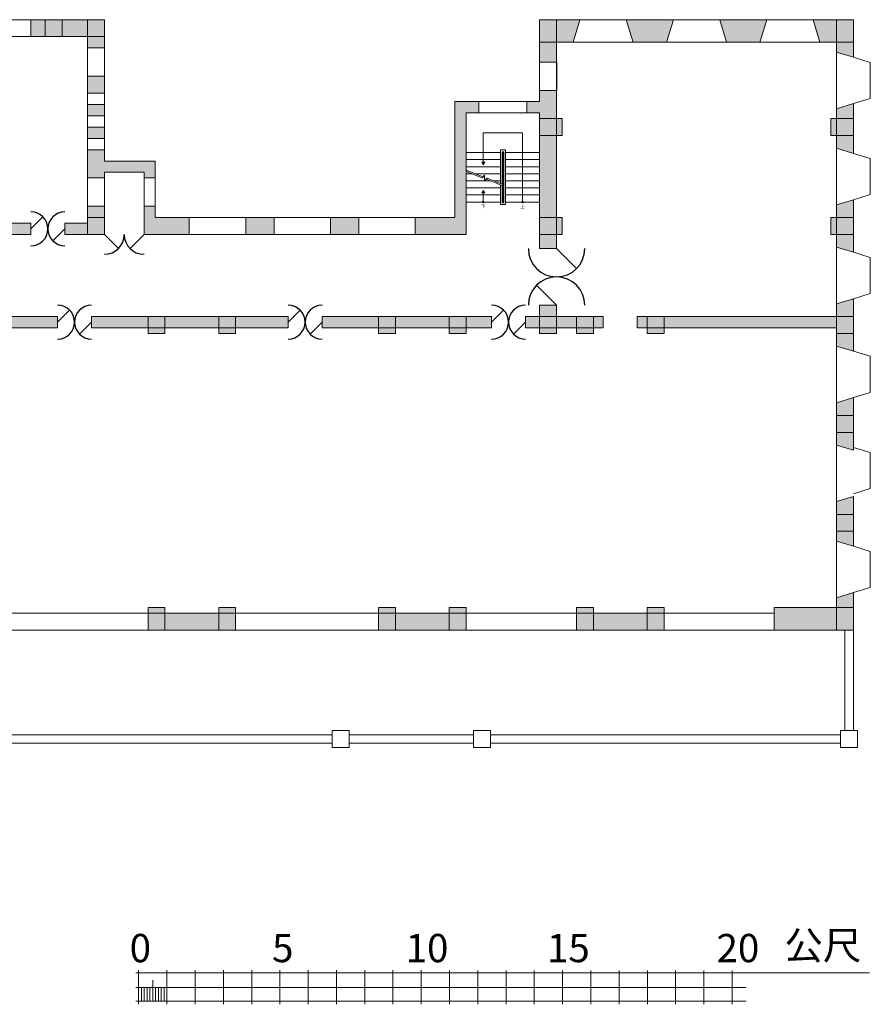
# Model space of a CAD drawing. Units: millimetres. Extents: x 740.5 to 809.9, y 586.8 to 621.6.
# Drawn here: x 779.8 to 809.9, y 586.8 to 621.6 of the extents above; entities that cross this region are included whole.
import ezdxf

# ---------------------------------------------------------------- set-up
doc = ezdxf.new("R2010")
doc.units = ezdxf.units.MM
doc.layers.add('柱', color=7, linetype='Continuous', lineweight=15)
doc.layers.add('牆', color=7, linetype='Continuous', lineweight=15)

msp = doc.modelspace()

# ---------------------------------------------------------------- hatches: boundary and pattern name
at = {"lineweight": 5}
for points in [[(796.239, 616.573), (796.139, 616.573), (796.189, 616.486)], [(796.189, 615.579), (796.139, 615.493), (796.239, 615.493)], [(796.164, 615.167, 1), (796.214, 615.167, 1)], [(797.554, 615.167, 1), (797.604, 615.167, 1)]]:
    msp.add_hatch(color=256, dxfattribs=at).paths.add_polyline_path(points)
at = {"layer": '柱'}
h = msp.add_hatch(color=256, dxfattribs=at)
h.paths.add_polyline_path([(741.284, 621.617), (740.684, 621.617), (740.684, 621.017), (741.284, 621.017)])
h.paths.add_polyline_path([(744.484, 621.617), (743.884, 621.617), (743.884, 621.017), (744.484, 621.017)])
h.paths.add_polyline_path([(747.784, 621.617), (747.184, 621.617), (747.184, 621.017), (747.784, 621.017)])
h.paths.add_polyline_path([(750.984, 621.617), (750.384, 621.617), (750.384, 621.017), (750.984, 621.017)])
h.paths.add_polyline_path([(741.284, 611.117), (740.684, 611.117), (740.684, 610.517), (741.284, 610.517)])
h.paths.add_polyline_path([(741.284, 607.617), (740.684, 607.617), (740.684, 607.017), (741.284, 607.017)])
h.paths.add_polyline_path([(741.284, 604.117), (740.684, 604.117), (740.684, 603.517), (741.284, 603.517)])
h.paths.add_polyline_path([(741.284, 600.817), (740.684, 600.817), (740.684, 600.017), (741.284, 600.017)])
h.paths.add_polyline_path([(748.384, 600.817), (747.784, 600.817), (747.784, 600.017), (748.384, 600.017)])
h.paths.add_polyline_path([(750.984, 611.317), (750.384, 611.317), (750.384, 610.717), (750.984, 610.717)])
h.paths.add_polyline_path([(752.284, 611.117), (751.684, 611.117), (751.684, 610.517), (752.284, 610.517)])
h.paths.add_polyline_path([(752.284, 600.817), (751.684, 600.817), (751.684, 600.017), (752.284, 600.017)])
h.paths.add_polyline_path([(758.084, 600.817), (757.484, 600.817), (757.484, 600.017), (758.084, 600.017)])
h.paths.add_polyline_path([(758.084, 611.117), (757.484, 611.117), (757.484, 610.517), (758.084, 610.517)])
h.paths.add_polyline_path([(761.984, 611.117), (761.384, 611.117), (761.384, 610.517), (761.984, 610.517)])
h.paths.add_polyline_path([(761.984, 600.817), (761.384, 600.817), (761.384, 600.017), (761.984, 600.017)])
h.paths.add_polyline_path([(764.784, 614.617), (764.184, 614.617), (764.184, 614.017), (764.784, 614.017)])
h.paths.add_polyline_path([(764.784, 621.617), (764.184, 621.617), (764.184, 621.017), (764.784, 621.017)])
h.paths.add_polyline_path([(766.284, 621.617), (765.684, 621.617), (765.684, 621.017), (766.284, 621.017)])
h.paths.add_polyline_path([(770.984, 621.617), (770.384, 621.617), (770.384, 621.017), (770.984, 621.017)])
h.paths.add_polyline_path([(770.984, 614.417), (770.584, 614.417), (770.584, 613.817), (770.984, 613.817)])
h.paths.add_polyline_path([(770.984, 611.317), (770.584, 611.317), (770.584, 610.717), (770.984, 610.717)])
h.paths.add_polyline_path([(767.784, 611.117), (767.184, 611.117), (767.184, 610.517), (767.784, 610.517)])
h.paths.add_polyline_path([(767.784, 600.817), (767.184, 600.817), (767.184, 600.017), (767.784, 600.017)])
h.paths.add_polyline_path([(776.584, 621.617), (775.984, 621.617), (775.984, 621.017), (776.584, 621.017)])
h.paths.add_polyline_path([(776.384, 614.417), (775.984, 614.417), (775.984, 613.817), (776.384, 613.817)])
h.paths.add_polyline_path([(776.384, 611.317), (775.984, 611.317), (775.984, 610.717), (776.384, 610.717)])
h.paths.add_polyline_path([(779.126, 611.117), (778.526, 611.117), (778.526, 610.517), (779.126, 610.517)])
h.paths.add_polyline_path([(782.784, 614.617), (782.184, 614.617), (782.184, 614.017), (782.784, 614.017)])
h.paths.add_polyline_path([(782.784, 621.617), (782.184, 621.617), (782.184, 621.017), (782.784, 621.017)])
h.paths.add_polyline_path([(781.284, 621.617), (780.684, 621.617), (780.684, 621.017), (781.284, 621.017)])
h.paths.add_polyline_path([(784.926, 611.117), (784.326, 611.117), (784.326, 610.517), (784.926, 610.517)])
h.paths.add_polyline_path([(787.426, 611.117), (786.826, 611.117), (786.826, 610.517), (787.426, 610.517)])
h.paths.add_polyline_path([(784.926, 600.817), (784.326, 600.817), (784.326, 600.017), (784.926, 600.017)])
h.paths.add_polyline_path([(779.126, 600.817), (778.526, 600.817), (778.526, 600.017), (779.126, 600.017)])
h.paths.add_polyline_path([(787.426, 600.817), (786.826, 600.817), (786.826, 600.017), (787.426, 600.017)])
h.paths.add_polyline_path([(793.084, 600.817), (792.484, 600.817), (792.484, 600.017), (793.084, 600.017)])
h.paths.add_polyline_path([(795.584, 600.817), (794.984, 600.817), (794.984, 600.017), (795.584, 600.017)])
h.paths.add_polyline_path([(800.084, 600.817), (799.484, 600.817), (799.484, 600.017), (800.084, 600.017)])
h.paths.add_polyline_path([(802.584, 600.817), (801.984, 600.817), (801.984, 600.017), (802.584, 600.017)])
h.paths.add_polyline_path([(809.284, 600.817), (808.684, 600.817), (808.684, 600.017), (809.284, 600.017)])
h.paths.add_polyline_path([(809.284, 604.117), (808.684, 604.117), (808.684, 603.517), (809.284, 603.517)])
h.paths.add_polyline_path([(809.284, 607.617), (808.684, 607.617), (808.684, 607.017), (809.284, 607.017)])
h.paths.add_polyline_path([(809.284, 611.117), (808.684, 611.117), (808.684, 610.517), (809.284, 610.517)])
h.paths.add_polyline_path([(809.284, 614.617), (808.484, 614.617), (808.484, 614.017), (809.284, 614.017)])
h.paths.add_polyline_path([(809.284, 618.117), (808.484, 618.117), (808.484, 617.517), (809.284, 617.517)])
h.paths.add_polyline_path([(809.284, 621.617), (808.684, 621.617), (808.684, 620.817), (809.284, 620.817)])
h.paths.add_polyline_path([(798.784, 621.617), (798.184, 621.617), (798.184, 620.817), (798.784, 620.817)])
h.paths.add_polyline_path([(798.984, 618.117), (798.184, 618.117), (798.184, 617.517), (798.984, 617.517)])
h.paths.add_polyline_path([(798.984, 614.617), (798.184, 614.617), (798.184, 614.017), (798.984, 614.017)])
h.paths.add_polyline_path([(798.784, 611.117), (798.184, 611.117), (798.184, 610.517), (798.784, 610.517)])
h.paths.add_polyline_path([(800.084, 611.117), (799.484, 611.117), (799.484, 610.517), (800.084, 610.517)])
h.paths.add_polyline_path([(802.584, 611.117), (801.984, 611.117), (801.984, 610.517), (802.584, 610.517)])
h.paths.add_polyline_path([(795.584, 611.117), (794.984, 611.117), (794.984, 610.517), (795.584, 610.517)])
h.paths.add_polyline_path([(793.084, 611.117), (792.484, 611.117), (792.484, 610.517), (793.084, 610.517)])
at = {"layer": '牆'}
h = msp.add_hatch(color=256, dxfattribs=at)
h.paths.add_polyline_path([(766.784, 621.617), (764.184, 621.617), (764.184, 620.617), (764.784, 620.617), (764.784, 621.017), (766.784, 621.017)])
h.paths.add_polyline_path([(770.984, 621.617), (767.584, 621.617), (767.584, 621.017), (770.984, 621.017)], flags=17)
h.paths.add_polyline_path([(775.184, 621.617), (771.784, 621.617), (771.784, 621.017), (773.384, 621.017), (773.384, 619.417), (770.584, 619.417), (770.584, 614.417), (766.784, 614.417), (766.784, 614.017), (770.984, 614.017), (770.984, 619.017), (775.984, 619.017), (775.984, 614.017), (780.184, 614.017), (780.184, 614.417), (776.384, 614.417), (776.384, 619.417), (773.584, 619.417), (773.584, 621.017), (775.184, 621.017)])
h.paths.add_polyline_path([(779.384, 621.617), (775.984, 621.617), (775.984, 621.017), (779.384, 621.017)], flags=17)
h.paths.add_polyline_path([(782.784, 621.617), (780.184, 621.617), (780.184, 621.017), (782.184, 621.017), (782.184, 620.617), (782.784, 620.617)])
h.paths.add_polyline_path([(782.784, 619.617), (782.184, 619.617), (782.184, 619.017), (782.784, 619.017)])
h.paths.add_polyline_path([(782.784, 618.617), (782.184, 618.617), (782.184, 618.217), (782.784, 618.217)])
h.paths.add_polyline_path([(782.784, 617.817), (782.184, 617.817), (782.184, 617.417), (782.784, 617.417)])
h.paths.add_polyline_path([(782.784, 617.017), (782.184, 617.017), (782.184, 616.017), (782.784, 616.017), (782.784, 616.217), (784.184, 616.217), (784.184, 616.017), (784.584, 616.017), (784.584, 616.617), (782.784, 616.617)])
h.paths.add_polyline_path([(782.784, 615.017), (782.184, 615.017), (782.184, 614.417), (781.384, 614.417), (781.384, 614.017), (782.184, 614.017), (782.784, 614.017)])
h.paths.add_polyline_path([(785.784, 614.617), (784.584, 614.617), (784.584, 615.017), (784.184, 615.017), (784.184, 614.017), (785.784, 614.017)])
h.paths.add_polyline_path([(788.784, 614.617), (787.784, 614.617), (787.784, 614.017), (788.784, 614.017)])
h.paths.add_polyline_path([(791.784, 614.617), (790.784, 614.617), (790.784, 614.017), (791.784, 614.017)])
h.paths.add_polyline_path([(795.584, 618.317), (796.034, 618.317), (796.034, 618.717), (795.184, 618.717), (795.184, 614.617), (793.784, 614.617), (793.784, 614.017), (795.584, 614.017)])
h.paths.add_polyline_path([(798.784, 619.117), (798.184, 619.117), (798.184, 618.717), (797.734, 618.717), (797.734, 618.317), (798.184, 618.317), (798.184, 613.517), (798.784, 613.517)])
h.paths.add_polyline_path([(799.609, 621.617), (798.184, 621.617), (798.184, 620.117), (798.784, 620.117), (798.784, 620.817), (799.369, 620.817)])
h.paths.add_polyline_path([(802.914, 621.617), (801.249, 621.617), (801.489, 620.817), (802.674, 620.817)])
h.paths.add_polyline_path([(806.219, 621.617), (804.554, 621.617), (804.794, 620.817), (805.979, 620.817)])
h.paths.add_polyline_path([(809.284, 621.617), (807.859, 621.617), (808.099, 620.817), (808.684, 620.817), (808.684, 620.467), (809.284, 620.287)])
h.paths.add_polyline_path([(809.284, 618.647), (808.684, 618.467), (808.684, 617.067), (809.284, 616.887)])
h.paths.add_polyline_path([(809.284, 615.247), (808.684, 615.067), (808.684, 613.567), (809.284, 613.387)])
h = msp.add_hatch(color=256, dxfattribs=at)
h.paths.add_polyline_path([(741.284, 610.717), (742.484, 610.717), (742.484, 611.117), (741.284, 611.117), (741.284, 612.067), (740.684, 612.067), (740.684, 600.017), (742.584, 600.017), (742.584, 600.817), (741.284, 600.817)])
h.paths.add_polyline_path([(746.684, 611.117), (743.484, 611.117), (743.484, 610.717), (746.684, 610.717)])
h.paths.add_polyline_path([(754.284, 611.117), (750.984, 611.117), (750.984, 611.317), (750.384, 611.317), (750.384, 611.117), (747.584, 611.117), (747.584, 610.717), (754.284, 610.717)])
h.paths.add_polyline_path([(752.284, 600.617), (747.784, 600.617), (747.784, 600.017), (752.284, 600.017)])
h.paths.add_polyline_path([(749.284, 610.717), (748.884, 610.717), (748.884, 600.617), (749.284, 600.617)])
h.paths.add_polyline_path([(763.984, 611.117), (763.684, 611.117), (755.484, 611.117), (755.484, 610.717), (763.984, 610.717)])
h.paths.add_polyline_path([(761.984, 600.617), (757.484, 600.617), (757.484, 600.017), (761.984, 600.017)])
h.paths.add_polyline_path([(770.084, 602.917), (770.484, 602.917), (770.484, 603.317), (770.084, 603.317), (770.084, 603.917), (769.684, 603.917), (769.684, 600.617), (767.184, 600.617), (767.184, 600.017), (770.084, 600.017)])
h.paths.add_polyline_path([(770.084, 605.817), (769.684, 605.817), (769.684, 604.917), (770.084, 604.917)])
h.paths.add_polyline_path([(771.084, 611.117), (765.184, 611.117), (765.184, 610.717), (769.684, 610.717), (769.684, 607.717), (770.084, 607.717), (770.084, 610.717), (771.084, 610.717)])
h.paths.add_polyline_path([(773.984, 611.117), (772.984, 611.117), (772.984, 610.717), (773.984, 610.717)])
h.paths.add_polyline_path([(773.984, 603.317), (772.484, 603.317), (772.484, 602.917), (773.984, 602.917)])
h.paths.add_polyline_path([(774.184, 600.617), (772.484, 600.617), (772.484, 600.017), (773.384, 600.017), (773.384, 599.617), (773.984, 599.617), (773.984, 600.017), (774.184, 600.017)])
h.paths.add_polyline_path([(781.126, 611.117), (775.884, 611.117), (775.884, 610.717), (776.884, 610.717), (776.884, 608.317), (776.684, 608.317), (776.684, 607.717), (776.884, 607.717), (776.884, 605.817), (776.684, 605.817), (776.684, 605.217), (776.884, 605.217), (776.884, 603.317), (776.184, 603.317), (776.184, 602.917), (776.884, 602.917), (776.884, 600.617), (775.984, 600.617), (775.984, 600.017), (776.184, 600.017), (776.184, 599.617), (776.784, 599.617), (776.784, 600.017), (779.126, 600.017), (779.126, 600.617), (777.284, 600.617), (777.284, 610.717), (781.126, 610.717)])
h = msp.add_hatch(color=256, dxfattribs=at)
h.paths.add_polyline_path([(789.284, 611.117), (782.326, 611.117), (782.326, 610.717), (789.284, 610.717)])
h.paths.add_polyline_path([(787.426, 600.617), (784.326, 600.617), (784.326, 600.017), (787.426, 600.017)])
h.paths.add_polyline_path([(795.584, 600.617), (792.484, 600.617), (792.484, 600.017), (795.584, 600.017)])
h.paths.add_polyline_path([(796.484, 611.117), (790.484, 611.117), (790.484, 610.717), (796.484, 610.717)])
h.paths.add_polyline_path([(800.434, 611.117), (798.784, 611.117), (798.784, 611.517), (798.184, 611.517), (798.184, 611.117), (797.684, 611.117), (797.684, 610.717), (800.434, 610.717)])
h.paths.add_polyline_path([(809.284, 611.747), (808.684, 611.567), (808.684, 611.117), (801.634, 611.117), (801.634, 610.717), (808.684, 610.717), (808.684, 610.067), (809.284, 609.887)])
h.paths.add_polyline_path([(802.584, 600.617), (799.484, 600.617), (799.484, 600.017), (802.584, 600.017)])
h.paths.add_polyline_path([(809.284, 608.247), (808.684, 608.067), (808.684, 606.567), (809.284, 606.387)])
h.paths.add_polyline_path([(809.284, 604.747), (808.684, 604.567), (808.684, 603.167), (809.284, 602.987)])
h.paths.add_polyline_path([(809.284, 601.347), (808.684, 601.167), (808.684, 600.817), (806.484, 600.817), (806.484, 600.017), (809.284, 600.017)])

# ---------------------------------------------------------------- linework, layer by layer
at = {"lineweight": 5}
for p, q in [((764.184, 621.617), (782.784, 621.617)), ((782.784, 621.617), (782.784, 616.617)), ((798.184, 621.617), (809.284, 621.617)), ((798.184, 618.717), (798.184, 621.617)), ((773.584, 621.017), (782.184, 621.017)), ((782.184, 621.017), (782.184, 614.417)), ((808.684, 620.817), (798.784, 620.817)), ((808.684, 611.117), (808.684, 620.817)), ((795.184, 618.717), (798.184, 618.717)), ((795.184, 614.617), (795.184, 618.717)), ((795.584, 618.317), (795.584, 614.017)), ((798.184, 618.317), (795.584, 618.317)), ((796.189, 617.617), (796.189, 616.486)), ((797.579, 617.617), (796.189, 617.617)), ((797.579, 615.167), (797.579, 617.617)), ((796.794, 615.827), (796.794, 617.007)), ((796.794, 617.007), (796.974, 617.007)), ((796.854, 615.804), (796.854, 616.947)), ((796.854, 616.947), (796.914, 616.947)), ((796.914, 615.137), (796.914, 616.947)), ((796.974, 615.077), (796.974, 617.007)), ((782.784, 616.617), (784.584, 616.617)), ((784.584, 616.617), (784.584, 614.617)), ((796.794, 616.917), (795.584, 616.917)), ((796.794, 616.667), (795.584, 616.667)), ((796.139, 616.573), (796.239, 616.573)), ((796.189, 616.486), (796.139, 616.573)), ((796.189, 616.486), (796.239, 616.573)), ((796.884, 616.917), (796.854, 616.917)), ((796.884, 616.667), (796.854, 616.667)), ((796.914, 616.917), (796.884, 616.917)), ((796.884, 616.667), (796.884, 616.917)), ((796.914, 616.667), (796.884, 616.667)), ((796.884, 616.417), (796.884, 616.667)), ((798.184, 616.917), (796.974, 616.917)), ((798.184, 616.667), (796.974, 616.667)), ((796.794, 616.417), (795.584, 616.417)), ((796.18, 616.063), (795.584, 616.292)), ((796.144, 616.028), (795.584, 616.243)), ((796.884, 616.417), (796.854, 616.417)), ((796.914, 616.417), (796.884, 616.417)), ((796.884, 616.167), (796.884, 616.417)), ((796.974, 616.417), (798.184, 616.417)), ((782.784, 616.217), (782.784, 614.017)), ((784.184, 616.217), (782.784, 616.217)), ((784.184, 614.017), (784.184, 616.217)), ((795.782, 616.167), (795.584, 616.167)), ((796.432, 615.917), (795.584, 615.917)), ((796.794, 616.167), (795.909, 616.167)), ((796.144, 616.028), (796.234, 616.117)), ((796.234, 616.117), (796.234, 615.917)), ((796.324, 616.007), (796.234, 615.917)), ((796.884, 615.743), (796.289, 615.972)), ((796.884, 615.792), (796.324, 616.007)), ((796.794, 615.917), (796.559, 615.917)), ((796.884, 616.167), (796.854, 616.167)), ((796.884, 615.917), (796.854, 615.917)), ((796.884, 616.167), (796.914, 616.167)), ((796.884, 615.917), (796.884, 616.167)), ((796.884, 615.917), (796.914, 615.917)), ((796.884, 615.667), (796.884, 615.917)), ((796.974, 616.167), (798.184, 616.167)), ((796.974, 615.917), (798.184, 615.917)), ((796.794, 615.667), (795.584, 615.667)), ((796.189, 615.579), (796.139, 615.493)), ((796.189, 615.579), (796.239, 615.493)), ((796.189, 615.167), (796.189, 615.579)), ((796.794, 615.077), (796.794, 615.778)), ((796.854, 615.137), (796.854, 615.755)), ((796.884, 615.667), (796.854, 615.667)), ((796.884, 615.667), (796.914, 615.667)), ((796.884, 615.417), (796.884, 615.667)), ((796.884, 615.417), (796.884, 615.667)), ((796.974, 615.667), (798.184, 615.667)), ((796.794, 615.417), (795.584, 615.417)), ((796.139, 615.493), (796.239, 615.493)), ((796.884, 615.417), (796.854, 615.417)), ((796.884, 615.417), (796.914, 615.417)), ((796.884, 615.167), (796.884, 615.417)), ((796.974, 615.417), (798.184, 615.417)), ((796.794, 615.167), (795.584, 615.167)), ((796.794, 615.077), (796.974, 615.077)), ((796.854, 615.137), (796.914, 615.137)), ((796.914, 615.167), (796.884, 615.167)), ((798.184, 615.167), (796.974, 615.167)), ((784.584, 614.617), (795.184, 614.617)), ((795.584, 614.017), (784.184, 614.017)), ((808.684, 600.817), (808.684, 610.717)), ((777.284, 600.617), (806.484, 600.617)), ((806.484, 600.817), (808.684, 600.817)), ((806.484, 600.617), (806.484, 600.817)), ((809.284, 600.017), (776.784, 600.017)), ((808.984, 596.467), (808.984, 600.017)), ((809.284, 596.467), (809.284, 600.017)), ((790.846, 595.867), (790.846, 596.467)), ((790.846, 596.467), (791.446, 596.467)), ((791.446, 596.467), (791.446, 595.867)), ((795.846, 595.867), (795.846, 596.467)), ((795.846, 596.467), (796.446, 596.467)), ((796.446, 596.467), (796.446, 595.867)), ((808.834, 595.867), (808.834, 596.467)), ((808.834, 596.467), (809.434, 596.467)), ((809.434, 596.467), (809.434, 595.867)), ((778.684, 596.317), (790.846, 596.317)), ((791.446, 596.317), (795.846, 596.317)), ((796.446, 596.317), (808.834, 596.317)), ((778.684, 596.017), (790.846, 596.017)), ((791.446, 595.867), (790.846, 595.867)), ((791.446, 596.017), (795.846, 596.017)), ((796.446, 595.867), (795.846, 595.867)), ((796.446, 596.017), (808.834, 596.017)), ((809.434, 595.867), (808.834, 595.867)), ((783.894, 587.892), (809.857, 587.892)), ((783.994, 586.792), (783.994, 587.992)), ((784.994, 586.792), (784.994, 587.992)), ((785.994, 586.792), (785.994, 587.992)), ((786.994, 586.792), (786.994, 587.992)), ((787.994, 586.792), (787.994, 587.992)), ((788.994, 586.792), (788.994, 587.992)), ((789.994, 586.792), (789.994, 587.992)), ((790.994, 586.792), (790.994, 587.992)), ((791.994, 586.792), (791.994, 587.992)), ((792.994, 586.792), (792.994, 587.992)), ((793.994, 586.792), (793.994, 587.992)), ((794.994, 586.782), (794.994, 587.982)), ((795.994, 586.782), (795.994, 587.982)), ((796.994, 586.782), (796.994, 587.982)), ((797.994, 586.782), (797.994, 587.982)), ((798.994, 586.782), (798.994, 587.982)), ((799.994, 586.782), (799.994, 587.982)), ((800.994, 586.782), (800.994, 587.982)), ((801.994, 586.782), (801.994, 587.982)), ((802.994, 586.782), (802.994, 587.982)), ((803.994, 586.782), (803.994, 587.982)), ((804.994, 586.782), (804.994, 587.982)), ((783.894, 587.382), (805.494, 587.382)), ((784.094, 586.892), (784.094, 587.382)), ((784.194, 586.892), (784.194, 587.382)), ((784.294, 586.892), (784.294, 587.382)), ((784.394, 586.892), (784.394, 587.382)), ((784.494, 586.892), (784.494, 587.642)), ((784.594, 586.892), (784.594, 587.382)), ((784.694, 586.892), (784.694, 587.382)), ((784.794, 586.892), (784.794, 587.382)), ((784.894, 586.892), (784.894, 587.382)), ((783.894, 586.892), (805.494, 586.892))]:
    msp.add_line(p, q, dxfattribs=at)
for p, q in [((798.784, 620.117), (798.784, 619.117)), ((780.184, 614.217), (780.608, 614.641)), ((780.96, 613.793), (781.384, 614.217)), ((782.784, 614.017), (783.279, 613.522)), ((784.184, 614.017), (783.689, 613.522)), ((799.491, 612.81), (798.784, 613.517)), ((798.784, 611.517), (798.077, 612.224)), ((781.126, 610.917), (781.55, 611.341)), ((789.284, 610.917), (789.708, 611.341)), ((796.484, 610.917), (796.908, 611.341)), ((781.902, 610.493), (782.326, 610.917)), ((790.06, 610.493), (790.484, 610.917)), ((797.26, 610.493), (797.684, 610.917))]:
    msp.add_line(p, q)
for centre in [(796.189, 615.167), (797.579, 615.167)]:
    msp.add_circle(centre, 0.025, dxfattribs=at)
for centre, radius, start, end in [((780.184, 614.217), 0.6, 270, 90), ((781.384, 614.217), 0.6, 90, 270), ((782.784, 614.017), 0.7, 270, 360), ((784.184, 614.017), 0.7, 180, 270), ((798.784, 613.517), 1, 180, 0), ((798.784, 611.517), 1, 0, 180), ((781.126, 610.917), 0.6, 270, 90), ((782.326, 610.917), 0.6, 90, 270), ((789.284, 610.917), 0.6, 270, 90), ((790.484, 610.917), 0.6, 90, 270), ((796.484, 610.917), 0.6, 270, 90), ((797.684, 610.917), 0.6, 90, 270)]:
    msp.add_arc(centre, radius, start, end)
at = {"layer": '柱', "lineweight": 15}
for p, q in [((780.684, 621.617), (781.284, 621.617)), ((780.684, 621.017), (780.684, 621.617)), ((781.284, 621.617), (781.284, 621.017)), ((782.184, 621.017), (782.184, 621.617)), ((782.184, 621.617), (782.784, 621.617)), ((782.784, 621.617), (782.784, 621.017)), ((798.184, 620.817), (798.184, 621.617)), ((798.184, 621.617), (798.784, 621.617)), ((798.784, 621.617), (798.784, 620.817)), ((808.684, 621.617), (809.284, 621.617)), ((808.684, 620.817), (808.684, 621.617)), ((809.284, 621.617), (809.284, 620.817)), ((781.284, 621.017), (780.684, 621.017)), ((782.784, 621.017), (782.184, 621.017)), ((798.784, 620.817), (798.184, 620.817)), ((809.284, 620.817), (808.684, 620.817)), ((798.184, 618.117), (798.184, 617.517)), ((798.984, 618.117), (798.184, 618.117)), ((798.984, 617.517), (798.984, 618.117)), ((809.284, 618.117), (808.484, 618.117)), ((808.484, 618.117), (808.484, 617.517)), ((809.284, 617.517), (809.284, 618.117)), ((798.184, 617.517), (798.984, 617.517)), ((808.484, 617.517), (809.284, 617.517)), ((782.184, 614.617), (782.784, 614.617)), ((782.184, 614.017), (782.184, 614.617)), ((782.784, 614.617), (782.784, 614.017)), ((798.984, 614.617), (798.184, 614.617)), ((798.184, 614.617), (798.184, 614.017)), ((798.984, 614.017), (798.984, 614.617)), ((808.484, 614.617), (808.484, 614.017)), ((809.284, 614.617), (808.484, 614.617)), ((809.284, 614.017), (809.284, 614.617)), ((782.784, 614.017), (782.184, 614.017)), ((798.184, 614.017), (798.984, 614.017)), ((808.484, 614.017), (809.284, 614.017)), ((784.326, 610.517), (784.326, 611.117)), ((784.326, 611.117), (784.926, 611.117)), ((784.926, 611.117), (784.926, 610.517)), ((786.826, 611.117), (787.426, 611.117)), ((786.826, 610.517), (786.826, 611.117)), ((787.426, 611.117), (787.426, 610.517)), ((792.484, 611.117), (793.084, 611.117)), ((792.484, 610.517), (792.484, 611.117)), ((793.084, 611.117), (793.084, 610.517)), ((794.984, 610.517), (794.984, 611.117)), ((794.984, 611.117), (795.584, 611.117)), ((795.584, 611.117), (795.584, 610.517)), ((798.184, 611.117), (798.784, 611.117)), ((798.184, 610.517), (798.184, 611.117)), ((798.784, 611.117), (798.784, 610.517)), ((799.484, 610.517), (799.484, 611.117)), ((799.484, 611.117), (800.084, 611.117)), ((800.084, 611.117), (800.084, 610.517)), ((801.984, 611.117), (802.584, 611.117)), ((801.984, 610.517), (801.984, 611.117)), ((802.584, 611.117), (802.584, 610.517)), ((808.684, 610.517), (808.684, 611.117)), ((808.684, 611.117), (809.284, 611.117)), ((809.284, 611.117), (809.284, 610.517)), ((784.926, 610.517), (784.326, 610.517)), ((787.426, 610.517), (786.826, 610.517)), ((793.084, 610.517), (792.484, 610.517)), ((795.584, 610.517), (794.984, 610.517)), ((798.784, 610.517), (798.184, 610.517)), ((800.084, 610.517), (799.484, 610.517)), ((802.584, 610.517), (801.984, 610.517)), ((809.284, 610.517), (808.684, 610.517)), ((808.684, 607.617), (809.284, 607.617)), ((808.684, 607.017), (808.684, 607.617)), ((809.284, 607.617), (809.284, 607.017)), ((809.284, 607.017), (808.684, 607.017)), ((808.684, 603.517), (808.684, 604.117)), ((808.684, 604.117), (809.284, 604.117)), ((809.284, 604.117), (809.284, 603.517)), ((809.284, 603.517), (808.684, 603.517)), ((784.326, 600.817), (784.926, 600.817)), ((784.326, 600.017), (784.326, 600.817)), ((784.926, 600.817), (784.926, 600.017)), ((786.826, 600.017), (786.826, 600.817)), ((786.826, 600.817), (787.426, 600.817)), ((787.426, 600.817), (787.426, 600.017)), ((792.484, 600.017), (792.484, 600.817)), ((792.484, 600.817), (793.084, 600.817)), ((793.084, 600.817), (793.084, 600.017)), ((794.984, 600.817), (795.584, 600.817)), ((794.984, 600.017), (794.984, 600.817)), ((795.584, 600.817), (795.584, 600.017)), ((799.484, 600.017), (799.484, 600.817)), ((799.484, 600.817), (800.084, 600.817)), ((800.084, 600.817), (800.084, 600.017)), ((801.984, 600.817), (802.584, 600.817)), ((801.984, 600.017), (801.984, 600.817)), ((802.584, 600.817), (802.584, 600.017)), ((808.684, 600.017), (808.684, 600.817)), ((808.684, 600.817), (809.284, 600.817)), ((809.284, 600.817), (809.284, 600.017)), ((784.926, 600.017), (784.326, 600.017)), ((787.426, 600.017), (786.826, 600.017)), ((793.084, 600.017), (792.484, 600.017)), ((795.584, 600.017), (794.984, 600.017)), ((800.084, 600.017), (799.484, 600.017)), ((802.584, 600.017), (801.984, 600.017)), ((809.284, 600.017), (808.684, 600.017))]:
    msp.add_line(p, q, dxfattribs=at)
at = {"layer": '牆', "lineweight": 15}
for p, q in [((780.184, 621.617), (780.184, 621.017)), ((782.784, 621.617), (780.184, 621.617)), ((782.784, 620.617), (782.784, 621.617)), ((799.609, 621.617), (798.184, 621.617)), ((798.184, 621.617), (798.184, 620.117)), ((799.369, 620.817), (799.609, 621.617)), ((802.914, 621.617), (801.249, 621.617)), ((801.489, 620.817), (801.249, 621.617)), ((802.674, 620.817), (802.914, 621.617)), ((806.219, 621.617), (804.554, 621.617)), ((804.794, 620.817), (804.554, 621.617)), ((805.979, 620.817), (806.219, 621.617)), ((808.099, 620.817), (807.859, 621.617)), ((809.284, 621.617), (807.859, 621.617)), ((809.284, 620.287), (809.284, 621.617)), ((782.184, 621.017), (780.184, 621.017)), ((782.184, 620.617), (782.184, 621.017)), ((799.369, 620.817), (798.784, 620.817)), ((798.784, 620.817), (798.784, 620.117)), ((802.674, 620.817), (801.489, 620.817)), ((805.979, 620.817), (804.794, 620.817)), ((808.684, 620.817), (808.099, 620.817)), ((808.684, 620.467), (808.684, 620.817)), ((782.784, 620.617), (782.184, 620.617)), ((808.684, 620.467), (809.284, 620.287)), ((798.184, 620.117), (798.784, 620.117)), ((782.184, 619.017), (782.184, 619.617)), ((782.784, 619.617), (782.184, 619.617)), ((782.784, 619.017), (782.784, 619.617)), ((782.784, 619.017), (782.184, 619.017)), ((798.184, 619.117), (798.184, 618.717)), ((798.184, 619.117), (798.784, 619.117)), ((798.784, 619.117), (798.784, 613.517)), ((795.184, 618.717), (795.184, 614.617)), ((796.034, 618.717), (795.184, 618.717)), ((796.034, 618.317), (796.034, 618.717)), ((798.184, 618.717), (797.734, 618.717)), ((797.734, 618.317), (797.734, 618.717)), ((782.184, 618.217), (782.184, 618.617)), ((782.784, 618.617), (782.184, 618.617)), ((782.784, 618.217), (782.784, 618.617)), ((795.584, 618.317), (795.584, 614.017)), ((796.034, 618.317), (795.584, 618.317)), ((798.184, 618.317), (797.734, 618.317)), ((798.184, 618.317), (798.184, 613.517)), ((808.684, 618.467), (809.284, 618.647)), ((808.684, 617.067), (808.684, 618.467)), ((809.284, 616.887), (809.284, 618.647)), ((782.784, 618.217), (782.184, 618.217)), ((782.184, 617.417), (782.184, 617.817)), ((782.784, 617.817), (782.184, 617.817)), ((782.784, 617.417), (782.784, 617.817)), ((782.784, 617.417), (782.184, 617.417)), ((782.784, 617.017), (782.184, 617.017)), ((782.184, 616.017), (782.184, 617.017)), ((782.784, 616.617), (782.784, 617.017)), ((808.684, 617.067), (809.284, 616.887)), ((784.584, 616.617), (782.784, 616.617)), ((784.584, 616.017), (784.584, 616.617)), ((782.784, 616.017), (782.184, 616.017)), ((782.784, 616.017), (782.784, 616.217)), ((784.184, 616.217), (782.784, 616.217)), ((784.184, 616.017), (784.184, 616.217)), ((784.584, 616.017), (784.184, 616.017)), ((808.684, 615.067), (809.284, 615.247)), ((809.284, 613.387), (809.284, 615.247)), ((782.784, 615.017), (782.184, 615.017)), ((782.184, 614.417), (782.184, 615.017)), ((782.784, 614.017), (782.784, 615.017)), ((784.584, 615.017), (784.184, 615.017)), ((784.184, 614.017), (784.184, 615.017)), ((784.584, 614.617), (784.584, 615.017)), ((808.684, 613.567), (808.684, 615.067)), ((784.584, 614.617), (785.784, 614.617)), ((785.784, 614.617), (785.784, 614.017)), ((787.784, 614.617), (788.784, 614.617)), ((787.784, 614.617), (787.784, 614.017)), ((788.784, 614.617), (788.784, 614.017)), ((790.784, 614.617), (791.784, 614.617)), ((790.784, 614.617), (790.784, 614.017)), ((791.784, 614.617), (791.784, 614.017)), ((793.784, 614.617), (795.184, 614.617)), ((793.784, 614.617), (793.784, 614.017)), ((776.384, 614.417), (780.184, 614.417)), ((780.184, 614.417), (780.184, 614.017)), ((781.384, 614.417), (782.184, 614.417)), ((781.384, 614.417), (781.384, 614.017)), ((775.984, 614.017), (780.184, 614.017)), ((781.384, 614.017), (782.184, 614.017)), ((782.184, 614.017), (782.784, 614.017)), ((784.184, 614.017), (785.784, 614.017)), ((787.784, 614.017), (788.784, 614.017)), ((790.784, 614.017), (791.784, 614.017)), ((793.784, 614.017), (795.584, 614.017)), ((798.184, 613.517), (798.784, 613.517)), ((808.684, 613.567), (809.284, 613.387)), ((808.684, 611.567), (809.284, 611.747)), ((809.284, 609.887), (809.284, 611.747)), ((798.184, 611.517), (798.184, 611.117)), ((798.184, 611.517), (798.784, 611.517)), ((798.784, 611.517), (798.784, 611.117)), ((808.684, 611.117), (808.684, 611.567)), ((781.126, 611.117), (775.884, 611.117)), ((781.126, 610.717), (781.126, 611.117)), ((789.284, 611.117), (782.326, 611.117)), ((782.326, 610.717), (782.326, 611.117)), ((789.284, 610.717), (789.284, 611.117)), ((796.484, 611.117), (790.484, 611.117)), ((790.484, 610.717), (790.484, 611.117)), ((796.484, 610.717), (796.484, 611.117)), ((797.684, 610.717), (797.684, 611.117)), ((798.184, 611.117), (797.684, 611.117)), ((800.434, 611.117), (798.784, 611.117)), ((800.434, 610.717), (800.434, 611.117)), ((801.634, 610.717), (801.634, 611.117)), ((808.684, 611.117), (801.634, 611.117)), ((781.126, 610.717), (777.284, 610.717)), ((789.284, 610.717), (782.326, 610.717)), ((796.484, 610.717), (790.484, 610.717)), ((800.434, 610.717), (797.684, 610.717)), ((808.684, 610.717), (801.634, 610.717)), ((808.684, 610.067), (808.684, 610.717)), ((808.684, 610.067), (809.284, 609.887)), ((808.684, 608.067), (809.284, 608.247)), ((809.284, 606.387), (809.284, 608.247)), ((808.684, 606.567), (808.684, 608.067)), ((808.684, 606.567), (809.284, 606.387)), ((808.684, 604.567), (809.284, 604.747)), ((809.284, 602.987), (809.284, 604.747)), ((808.684, 603.167), (808.684, 604.567)), ((808.684, 603.167), (809.284, 602.987)), ((808.684, 601.167), (809.284, 601.347)), ((809.284, 600.017), (809.284, 601.347)), ((808.684, 600.817), (808.684, 601.167)), ((784.326, 600.617), (787.426, 600.617)), ((784.326, 600.617), (784.326, 600.017)), ((787.426, 600.617), (787.426, 600.017)), ((792.484, 600.617), (795.584, 600.617)), ((792.484, 600.617), (792.484, 600.017)), ((795.584, 600.617), (795.584, 600.017)), ((799.484, 600.617), (802.584, 600.617)), ((799.484, 600.617), (799.484, 600.017)), ((802.584, 600.617), (802.584, 600.017)), ((806.484, 600.817), (808.684, 600.817)), ((806.484, 600.817), (806.484, 600.017)), ((784.326, 600.017), (787.426, 600.017)), ((792.484, 600.017), (795.584, 600.017)), ((799.484, 600.017), (802.584, 600.017)), ((806.484, 600.017), (809.284, 600.017))]:
    msp.add_line(p, q, dxfattribs=at)
at = {"layer": '牆', "color": 0, "lineweight": 5}
for p, q in [((809.884, 620.107), (809.284, 620.287)), ((809.884, 620.107), (809.884, 618.827)), ((809.884, 618.827), (809.284, 618.647)), ((809.884, 616.707), (809.284, 616.887)), ((809.884, 616.707), (809.884, 615.427)), ((809.884, 615.427), (809.284, 615.247)), ((809.884, 613.207), (809.284, 613.387)), ((809.884, 613.207), (809.884, 611.927)), ((809.884, 611.927), (809.284, 611.747)), ((809.884, 609.707), (809.284, 609.887)), ((809.884, 609.707), (809.884, 608.427)), ((809.884, 608.427), (809.284, 608.247)), ((809.884, 606.307), (809.284, 606.487)), ((809.884, 606.307), (809.884, 605.027)), ((809.884, 605.027), (809.284, 604.847)), ((809.884, 602.807), (809.284, 602.987)), ((809.884, 602.807), (809.884, 601.527)), ((809.884, 601.527), (809.284, 601.347))]:
    msp.add_line(p, q, dxfattribs=at)

# ---------------------------------------------------------------- texts
at = {"lineweight": 5, "attachment_point": 1}
for s, insert, char_height, width in [('{\\f新細明體|b0|i0|c136|p54;下}', (796.103, 615.078), 0.125, 0.18016), ('{\\f新細明體|b0|i0|c136|p54;上}', (797.492, 615.066), 0.125, 0.1764), ('{\\fPMingLiU|b0|i0|c136|p18;公尺}', (806.842, 589.369), 1, 2.97207), ('{\\fPMingLiU|b0|i0|c136|p18;0}', (783.675, 589.272), 1, 1.59178), ('{\\fPMingLiU|b0|i0|c136|p18;5}', (788.715, 589.272), 1, 1.59178), ('{\\fPMingLiU|b0|i0|c136|p18;10}', (793.442, 589.272), 1, 1.59178), ('{\\fPMingLiU|b0|i0|c136|p18;15}', (798.442, 589.272), 1, 1.59178), ('{\\fPMingLiU|b0|i0|c136|p18;20}', (804.442, 589.272), 1, 1.59178)]:
    msp.add_mtext(s, dxfattribs=dict(at, insert=insert, char_height=char_height, width=width))

doc.saveas('drawing.dxf')
